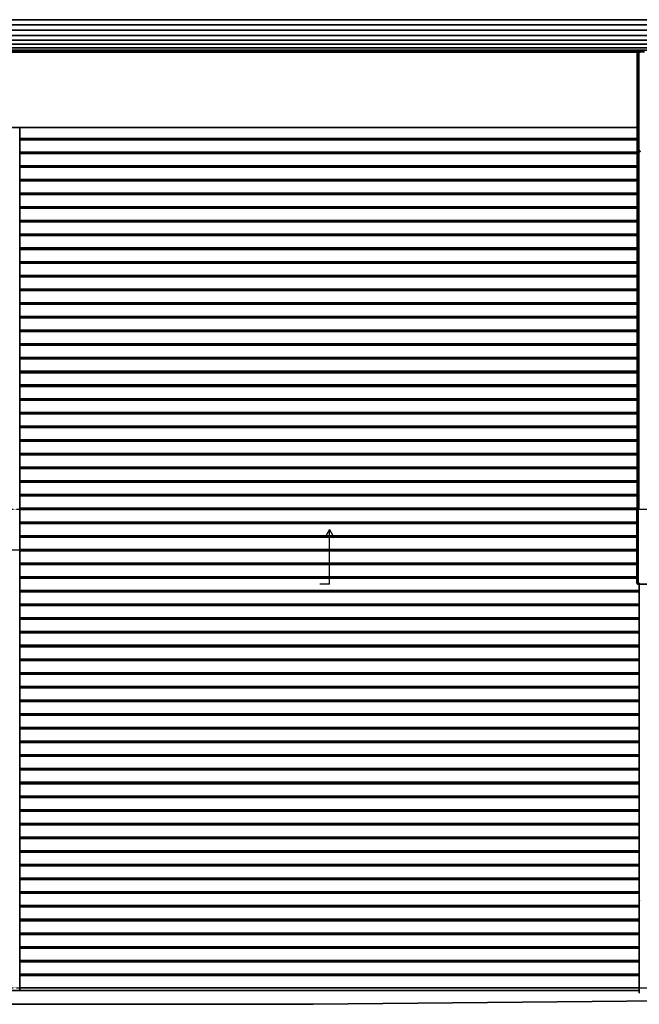
# Model space of a CAD drawing. Extents: x -1812 to 193765, y -5839 to 68854.
# Drawn here: x 68830 to 73360, y -121 to 7078 of the extents above; entities that cross this region are included whole.
import ezdxf

# ---------------------------------------------------------------- set-up
doc = ezdxf.new("R2010")
doc.units = 0
doc.linetypes.add('X-2437-EL$0$EDG-1DOT-2', pattern=[5, 2, -1.4, 0.2, -1.4])
for name, color, linetype in [('X-2437-EL$0$X-ARC-ELEV', 11, 'CONTINUOUS'), ('X-2437-EL$0$X-ARC-GRID', 133, 'X-2437-EL$0$EDG-1DOT-2'), ('X-XREF', 7, 'CONTINUOUS')]:
    doc.layers.add(name, color=color, linetype=linetype)

# ---------------------------------------------------------------- blocks, each defined once
blk = doc.blocks.new('X-2437-EL')
at = {"layer": 'X-2437-EL$0$X-ARC-ELEV'}
for p, q in [((12213.2, 7077.5), (23766.8, 7077.5)), ((23766.8, 7077.5), (12213.2, 7077.5)), ((12213.2, 7077.5), (23766.8, 7077.5)), ((12213.2, 7039.3), (23766.8, 7039.3)), ((23504, 7000.3), (12476, 7000.3)), ((12476, 7000.3), (23504, 7000.3)), ((23502.4, 7039.3), (12477.6, 7039.3)), ((12477.6, 7039.3), (23502.4, 7039.3)), ((23520.9, 6928.2), (12459.1, 6928.2)), ((12459.1, 6928.2), (23520.9, 6928.2)), ((23510.2, 6962.7), (12469.8, 6962.7)), ((12469.8, 6962.7), (23510.2, 6962.7)), ((23574.9, 6854.5), (12405.1, 6854.5)), ((12405.1, 6854.5), (23574.9, 6854.5)), ((23554.3, 6873), (12425.7, 6873)), ((12425.7, 6873), (23554.3, 6873)), ((23535.9, 6897.9), (12444.1, 6897.9)), ((12444.1, 6897.9), (23535.9, 6897.9)), ((23397.7, 6843.1), (12582.3, 6843.1)), ((12582.3, 6843.1), (23397.7, 6843.1)), ((12623.2, 6839.3), (23356.8, 6839.3)), ((12623.2, 6839.3), (23356.8, 6839.3)), ((23153.9, 6839.3), (12636.3, 6839.3)), ((23343.7, 6839.3), (23153.9, 6839.3)), ((23345.2, 6839.3), (23343.7, 6839.3)), ((23343.7, 6839.3), (23343.7, 6174.2)), ((23343.7, 6839.3), (23343.7, 6174.2)), ((23343.7, 6290), (23343.7, 6839.3)), ((23348, 6839.3), (23345.2, 6839.3)), ((23345.2, 6839.3), (23345.2, 6157.4)), ((23345.2, 6157.4), (23345.2, 6839.3)), ((23349.7, 6839.3), (23348, 6839.3)), ((23353.8, 6839.3), (23349.7, 6839.3)), ((23349.7, 6839.3), (23349.7, 6141.1)), ((23349.7, 6141.1), (23349.7, 6839.3)), ((23356.8, 6839.3), (23353.8, 6839.3)), ((23356.8, 6839.3), (23357.1, 6839.3)), ((23357.1, 6839.3), (23356.8, 6839.3)), ((23357.1, 6839.3), (23367.1, 6840.7)), ((23367.1, 6840.7), (23357.1, 6839.3)), ((23357.1, 6839.3), (23357.1, 6125.9)), ((23357.1, 6125.9), (23357.1, 6839.3)), ((12636.3, 6290), (23343.7, 6290)), ((23343.7, 6290), (12636.3, 6290)), ((18830.6, 6290), (18830, 6290)), ((18830, 6290), (18830, 3200)), ((18830, 3200), (18830, 6290)), ((18830.6, 3200), (18830.6, 6290)), ((23343.7, 6290), (18830.6, 6290)), ((18830.6, 6290), (18830.6, 6209.8)), ((23343.7, 6209.8), (23343.7, 6290)), ((18830.6, 6209.8), (23343.7, 6209.8)), ((23343.7, 6209.8), (18830.6, 6209.8)), ((18830.6, 6209.8), (18830.6, 6199.8)), ((23343.7, 6209.8), (18830.6, 6209.8)), ((18830.6, 6199.8), (23343.7, 6199.8)), ((23343.7, 6199.8), (18830.6, 6199.8)), ((18830.6, 6199.8), (18830.6, 6109.7)), ((18830.6, 6199.8), (23343.7, 6199.8)), ((23343.7, 6199.8), (23343.7, 6209.8)), ((23343.7, 6174.2), (23343.7, 6199.8)), ((23343.7, 6171.4), (23343.7, 6174.2)), ((23343.7, 6174.2), (23345.2, 6157.4)), ((23345.2, 6157.4), (23343.7, 6174.2)), ((23343.7, 6174.2), (23343.7, 6171.4)), ((23343.7, 6174.2), (23343.7, 6171.4)), ((23343.7, 6109.7), (23343.7, 6171.4)), ((23343.7, 6171.4), (23345.2, 6154.6)), ((23345.2, 6154.6), (23343.7, 6171.4)), ((23343.7, 6171.4), (23343.7, 3500)), ((23343.7, 6171.4), (23343.7, 3500)), ((23345.2, 6157.4), (23349.7, 6141.1)), ((23349.7, 6141.1), (23345.2, 6157.4)), ((23345.2, 6157.4), (23345.2, 6154.6)), ((23345.2, 6154.6), (23345.2, 6157.4)), ((23349.7, 6141.1), (23345.2, 6157.4)), ((23345.2, 6154.6), (23349.7, 6138.3)), ((23349.7, 6138.3), (23345.2, 6154.6)), ((23345.2, 6154.6), (23345.2, 3500)), ((23345.2, 3500), (23345.2, 6154.6)), ((23349.7, 6138.3), (23345.2, 6154.6)), ((23349.7, 6141.1), (23357.1, 6125.9)), ((23357.1, 6125.9), (23349.7, 6141.1)), ((23349.7, 6141.1), (23349.7, 6138.3)), ((23349.7, 6138.3), (23349.7, 6141.1)), ((23357.1, 6125.9), (23349.7, 6141.1)), ((23349.7, 6138.3), (23357.1, 6123.1)), ((23357.1, 6123.1), (23349.7, 6138.3)), ((23349.7, 6138.3), (23349.7, 3500)), ((23349.7, 3500), (23349.7, 6138.3)), ((23357.1, 6123.1), (23349.7, 6138.3)), ((23357.1, 6125.9), (23367.1, 6112.1)), ((23367.1, 6112.1), (23357.1, 6125.9)), ((23357.1, 6125.9), (23357.1, 6123.1)), ((23357.1, 6123.1), (23357.1, 6125.9)), ((23367.1, 6112.1), (23357.1, 6125.9)), ((23357.1, 6123.1), (23367.1, 6109.3)), ((23367.1, 6109.3), (23357.1, 6123.1)), ((23357.1, 6123.1), (23357.1, 3500)), ((23357.1, 3500), (23357.1, 6123.1)), ((23367.1, 6109.3), (23357.1, 6123.1)), ((23343.7, 6109.7), (18830.6, 6109.7)), ((18830.6, 6109.7), (18830.6, 6099.7)), ((18830.6, 6109.7), (23343.7, 6109.7)), ((23343.7, 6109.7), (18830.6, 6109.7)), ((18830.6, 6099.7), (23343.7, 6099.7)), ((18830.6, 6099.7), (18830.6, 6009.5)), ((23343.7, 6099.7), (18830.6, 6099.7)), ((18830.6, 6099.7), (23343.7, 6099.7)), ((23343.7, 6099.7), (23343.7, 6109.7)), ((23343.7, 6009.5), (23343.7, 6099.7)), ((18830.6, 6009.5), (18830.6, 5999.5)), ((23343.7, 6009.5), (18830.6, 6009.5)), ((18830.6, 6009.5), (23343.7, 6009.5)), ((23343.7, 6009.5), (18830.6, 6009.5)), ((18830.6, 5999.5), (23343.7, 5999.5)), ((18830.6, 5999.5), (18830.6, 5909.4)), ((23343.7, 5999.5), (18830.6, 5999.5)), ((18830.6, 5999.5), (23343.7, 5999.5)), ((23343.7, 5999.5), (23343.7, 6009.5)), ((23343.7, 5909.4), (23343.7, 5999.5)), ((18830.6, 5909.4), (18830.6, 5899.4)), ((23343.7, 5909.4), (18830.6, 5909.4)), ((18830.6, 5909.4), (23343.7, 5909.4)), ((23343.7, 5909.4), (18830.6, 5909.4)), ((23343.7, 5899.4), (23343.7, 5909.4)), ((18830.6, 5899.4), (23343.7, 5899.4)), ((18830.6, 5899.4), (18830.6, 5809.2)), ((23343.7, 5899.4), (18830.6, 5899.4)), ((18830.6, 5899.4), (23343.7, 5899.4)), ((23343.7, 5809.2), (23343.7, 5899.4)), ((18830.6, 5809.2), (18830.6, 5799.2)), ((23343.7, 5809.2), (18830.6, 5809.2)), ((18830.6, 5809.2), (23343.7, 5809.2)), ((23343.7, 5809.2), (18830.6, 5809.2)), ((18830.6, 5799.2), (23343.7, 5799.2)), ((18830.6, 5799.2), (18830.6, 5709)), ((23343.7, 5799.2), (18830.6, 5799.2)), ((18830.6, 5799.2), (23343.7, 5799.2)), ((23343.7, 5799.2), (23343.7, 5809.2)), ((23343.7, 5709), (23343.7, 5799.2)), ((23343.7, 5709), (18830.6, 5709)), ((18830.6, 5709), (18830.6, 5699)), ((18830.6, 5709), (23343.7, 5709)), ((23343.7, 5709), (18830.6, 5709)), ((18830.6, 5699), (23343.7, 5699)), ((18830.6, 5699), (18830.6, 5608.9)), ((23343.7, 5699), (18830.6, 5699)), ((18830.6, 5699), (23343.7, 5699)), ((23343.7, 5699), (23343.7, 5709)), ((23343.7, 5608.9), (23343.7, 5699)), ((18830.6, 5608.9), (18830.6, 5598.9)), ((23343.7, 5608.9), (18830.6, 5608.9)), ((18830.6, 5608.9), (23343.7, 5608.9)), ((23343.7, 5608.9), (18830.6, 5608.9)), ((18830.6, 5598.9), (23343.7, 5598.9)), ((18830.6, 5598.9), (18830.6, 5508.7)), ((23343.7, 5598.9), (18830.6, 5598.9)), ((18830.6, 5598.9), (23343.7, 5598.9)), ((23343.7, 5598.9), (23343.7, 5608.9)), ((23343.7, 5508.7), (23343.7, 5598.9)), ((23343.7, 5508.7), (18830.6, 5508.7)), ((18830.6, 5508.7), (18830.6, 5498.7)), ((18830.6, 5508.7), (23343.7, 5508.7)), ((23343.7, 5508.7), (18830.6, 5508.7)), ((18830.6, 5498.7), (23343.7, 5498.7)), ((18830.6, 5498.7), (18830.6, 5408.6)), ((23343.7, 5498.7), (18830.6, 5498.7)), ((18830.6, 5498.7), (23343.7, 5498.7)), ((23343.7, 5498.7), (23343.7, 5508.7)), ((23343.7, 5408.6), (23343.7, 5498.7)), ((18830.6, 5408.6), (18830.6, 5398.6)), ((23343.7, 5408.6), (18830.6, 5408.6)), ((18830.6, 5408.6), (23343.7, 5408.6)), ((23343.7, 5408.6), (18830.6, 5408.6)), ((18830.6, 5398.6), (23343.7, 5398.6)), ((18830.6, 5398.6), (18830.6, 5308.4)), ((23343.7, 5398.6), (18830.6, 5398.6)), ((18830.6, 5398.6), (23343.7, 5398.6)), ((23343.7, 5398.6), (23343.7, 5408.6)), ((23343.7, 5308.4), (23343.7, 5398.6)), ((23343.7, 5308.4), (18830.6, 5308.4)), ((18830.6, 5308.4), (18830.6, 5298.4)), ((18830.6, 5308.4), (23343.7, 5308.4)), ((23343.7, 5308.4), (18830.6, 5308.4)), ((18830.6, 5298.4), (23343.7, 5298.4)), ((18830.6, 5298.4), (18830.6, 5208.3)), ((23343.7, 5298.4), (18830.6, 5298.4)), ((18830.6, 5298.4), (23343.7, 5298.4)), ((23343.7, 5298.4), (23343.7, 5308.4)), ((23343.7, 5208.3), (23343.7, 5298.4)), ((18830.6, 5208.3), (18830.6, 5198.3)), ((23343.7, 5208.3), (18830.6, 5208.3)), ((18830.6, 5208.3), (23343.7, 5208.3)), ((23343.7, 5208.3), (18830.6, 5208.3)), ((18830.6, 5198.3), (23343.7, 5198.3)), ((18830.6, 5198.3), (18830.6, 5108.1)), ((23343.7, 5198.3), (18830.6, 5198.3)), ((18830.6, 5198.3), (23343.7, 5198.3)), ((23343.7, 5198.3), (23343.7, 5208.3)), ((23343.7, 5108.1), (23343.7, 5198.3)), ((18830.6, 5108.1), (18830.6, 5098.1)), ((23343.7, 5108.1), (18830.6, 5108.1)), ((18830.6, 5108.1), (23343.7, 5108.1)), ((23343.7, 5108.1), (18830.6, 5108.1)), ((18830.6, 5098.1), (23343.7, 5098.1)), ((18830.6, 5098.1), (18830.6, 5007.9)), ((23343.7, 5098.1), (18830.6, 5098.1)), ((18830.6, 5098.1), (23343.7, 5098.1)), ((23343.7, 5098.1), (23343.7, 5108.1)), ((23343.7, 5007.9), (23343.7, 5098.1)), ((18830.6, 5007.9), (18830.6, 4997.9)), ((23343.7, 5007.9), (18830.6, 5007.9)), ((18830.6, 5007.9), (23343.7, 5007.9)), ((23343.7, 5007.9), (18830.6, 5007.9)), ((18830.6, 4997.9), (23343.7, 4997.9)), ((18830.6, 4997.9), (18830.6, 4907.8)), ((23343.7, 4997.9), (18830.6, 4997.9)), ((18830.6, 4997.9), (23343.7, 4997.9)), ((23343.7, 4997.9), (23343.7, 5007.9)), ((23343.7, 4907.8), (23343.7, 4997.9)), ((18830.6, 4907.8), (18830.6, 4897.8)), ((23343.7, 4907.8), (18830.6, 4907.8)), ((18830.6, 4907.8), (23343.7, 4907.8)), ((23343.7, 4907.8), (18830.6, 4907.8)), ((18830.6, 4897.8), (23343.7, 4897.8)), ((18830.6, 4897.8), (18830.6, 4807.6)), ((23343.7, 4897.8), (18830.6, 4897.8)), ((18830.6, 4897.8), (23343.7, 4897.8)), ((23343.7, 4897.8), (23343.7, 4907.8)), ((23343.7, 4807.6), (23343.7, 4897.8)), ((23343.7, 4807.6), (18830.6, 4807.6)), ((18830.6, 4807.6), (18830.6, 4797.6)), ((18830.6, 4807.6), (23343.7, 4807.6)), ((23343.7, 4807.6), (18830.6, 4807.6)), ((18830.6, 4797.6), (23343.7, 4797.6)), ((18830.6, 4797.6), (18830.6, 4707.5)), ((23343.7, 4797.6), (18830.6, 4797.6)), ((18830.6, 4797.6), (23343.7, 4797.6)), ((23343.7, 4797.6), (23343.7, 4807.6)), ((23343.7, 4707.5), (23343.7, 4797.6)), ((18830.6, 4707.5), (18830.6, 4697.5)), ((23343.7, 4707.5), (18830.6, 4707.5)), ((18830.6, 4707.5), (23343.7, 4707.5)), ((23343.7, 4707.5), (18830.6, 4707.5)), ((18830.6, 4697.5), (23343.7, 4697.5)), ((18830.6, 4697.5), (18830.6, 4607.3)), ((23343.7, 4697.5), (18830.6, 4697.5)), ((18830.6, 4697.5), (23343.7, 4697.5)), ((23343.7, 4697.5), (23343.7, 4707.5)), ((23343.7, 4607.3), (23343.7, 4697.5)), ((18830.6, 4607.3), (18830.6, 4597.3)), ((23343.7, 4607.3), (18830.6, 4607.3)), ((18830.6, 4607.3), (23343.7, 4607.3)), ((23343.7, 4607.3), (18830.6, 4607.3)), ((23343.7, 4597.3), (23343.7, 4607.3)), ((18830.6, 4597.3), (23343.7, 4597.3)), ((18830.6, 4597.3), (18830.6, 4507.1)), ((23343.7, 4597.3), (18830.6, 4597.3)), ((18830.6, 4597.3), (23343.7, 4597.3)), ((23343.7, 4507.1), (23343.7, 4597.3)), ((23343.7, 4507.1), (18830.6, 4507.1)), ((18830.6, 4507.1), (18830.6, 4497.1)), ((18830.6, 4507.1), (23343.7, 4507.1)), ((23343.7, 4507.1), (18830.6, 4507.1)), ((18830.6, 4497.1), (23343.7, 4497.1)), ((18830.6, 4497.1), (18830.6, 4407)), ((23343.7, 4497.1), (18830.6, 4497.1)), ((18830.6, 4497.1), (23343.7, 4497.1)), ((23343.7, 4497.1), (23343.7, 4507.1)), ((23343.7, 4407), (23343.7, 4497.1)), ((18830.6, 4407), (18830.6, 4397)), ((23343.7, 4407), (18830.6, 4407)), ((18830.6, 4407), (23343.7, 4407)), ((23343.7, 4407), (18830.6, 4407)), ((18830.6, 4397), (23343.7, 4397)), ((18830.6, 4397), (18830.6, 4306.8)), ((23343.7, 4397), (18830.6, 4397)), ((18830.6, 4397), (23343.7, 4397)), ((23343.7, 4397), (23343.7, 4407)), ((23343.7, 4306.8), (23343.7, 4397)), ((18830.6, 4306.8), (18830.6, 4296.8)), ((23343.7, 4306.8), (18830.6, 4306.8)), ((18830.6, 4306.8), (23343.7, 4306.8)), ((23343.7, 4306.8), (18830.6, 4306.8)), ((18830.6, 4296.8), (23343.7, 4296.8)), ((18830.6, 4296.8), (18830.6, 4206.7)), ((23343.7, 4296.8), (18830.6, 4296.8)), ((18830.6, 4296.8), (23343.7, 4296.8)), ((23343.7, 4296.8), (23343.7, 4306.8)), ((23343.7, 4206.7), (23343.7, 4296.8)), ((23343.7, 4206.7), (18830.6, 4206.7)), ((18830.6, 4206.7), (18830.6, 4196.7)), ((18830.6, 4206.7), (23343.7, 4206.7)), ((23343.7, 4206.7), (18830.6, 4206.7)), ((18830.6, 4196.7), (23343.7, 4196.7)), ((18830.6, 4196.7), (18830.6, 4106.5)), ((23343.7, 4196.7), (18830.6, 4196.7)), ((18830.6, 4196.7), (23343.7, 4196.7)), ((23343.7, 4196.7), (23343.7, 4206.7)), ((23343.7, 4106.5), (23343.7, 4196.7)), ((23343.7, 4106.5), (18830.6, 4106.5)), ((18830.6, 4106.5), (18830.6, 4096.5)), ((18830.6, 4106.5), (23343.7, 4106.5)), ((23343.7, 4106.5), (18830.6, 4106.5)), ((23343.7, 4096.5), (23343.7, 4106.5)), ((18830.6, 4096.5), (23343.7, 4096.5)), ((18830.6, 4096.5), (18830.6, 4006.3)), ((23343.7, 4096.5), (18830.6, 4096.5)), ((18830.6, 4096.5), (23343.7, 4096.5)), ((23343.7, 4006.3), (23343.7, 4096.5)), ((18830.6, 4006.3), (18830.6, 3996.3)), ((23343.7, 4006.3), (18830.6, 4006.3)), ((18830.6, 4006.3), (23343.7, 4006.3)), ((23343.7, 4006.3), (18830.6, 4006.3)), ((18830.6, 3996.3), (23343.7, 3996.3)), ((18830.6, 3996.3), (18830.6, 3906.2)), ((23343.7, 3996.3), (18830.6, 3996.3)), ((18830.6, 3996.3), (23343.7, 3996.3)), ((23343.7, 3996.3), (23343.7, 4006.3)), ((23343.7, 3906.2), (23343.7, 3996.3)), ((23343.7, 3906.2), (18830.6, 3906.2)), ((18830.6, 3906.2), (18830.6, 3896.2)), ((18830.6, 3906.2), (23343.7, 3906.2)), ((23343.7, 3906.2), (18830.6, 3906.2)), ((18830.6, 3896.2), (23343.7, 3896.2)), ((18830.6, 3896.2), (18830.6, 3806)), ((23343.7, 3896.2), (18830.6, 3896.2)), ((18830.6, 3896.2), (23343.7, 3896.2)), ((23343.7, 3896.2), (23343.7, 3906.2)), ((23343.7, 3806), (23343.7, 3896.2)), ((23343.7, 3806), (18830.6, 3806)), ((18830.6, 3806), (18830.6, 3796)), ((18830.6, 3806), (23343.7, 3806)), ((23343.7, 3806), (18830.6, 3806)), ((18830.6, 3796), (23343.7, 3796)), ((18830.6, 3796), (18830.6, 3705.9)), ((23343.7, 3796), (18830.6, 3796)), ((18830.6, 3796), (23343.7, 3796)), ((23343.7, 3796), (23343.7, 3806)), ((23343.7, 3705.9), (23343.7, 3796)), ((23343.7, 3705.9), (18830.6, 3705.9)), ((18830.6, 3705.9), (18830.6, 3695.9)), ((18830.6, 3705.9), (23343.7, 3705.9)), ((23343.7, 3705.9), (18830.6, 3705.9)), ((18830.6, 3695.9), (23343.7, 3695.9)), ((18830.6, 3695.9), (18830.6, 3605.7)), ((23343.7, 3695.9), (18830.6, 3695.9)), ((18830.6, 3695.9), (23343.7, 3695.9)), ((23343.7, 3695.9), (23343.7, 3705.9)), ((23343.7, 3605.7), (23343.7, 3695.9)), ((23343.7, 3605.7), (18830.6, 3605.7)), ((18830.6, 3605.7), (18830.6, 3595.7)), ((18830.6, 3605.7), (23343.7, 3605.7)), ((23343.7, 3605.7), (18830.6, 3605.7)), ((23343.7, 3595.7), (23343.7, 3605.7)), ((18830.6, 3595.7), (23343.7, 3595.7)), ((18830.6, 3595.7), (18830.6, 3505.6)), ((23343.7, 3595.7), (18830.6, 3595.7)), ((18830.6, 3595.7), (23343.7, 3595.7)), ((23343.7, 3505.6), (23343.7, 3595.7)), ((18830.6, 3505.6), (18830.6, 3495.6)), ((23343.7, 3505.6), (18830.6, 3505.6)), ((18830.6, 3505.6), (23343.7, 3505.6)), ((23343.7, 3505.6), (18830.6, 3505.6)), ((18830.6, 3495.6), (23342.9, 3495.6)), ((18830.6, 3495.6), (18830.6, 3405.4)), ((23342.9, 3495.6), (18830.6, 3495.6)), ((18830.6, 3495.6), (23342.9, 3495.6)), ((23342.9, 3495.6), (23342.9, 3500)), ((23342.9, 3500), (23343.7, 3500)), ((23342.9, 3500), (23342.9, 2957.7)), ((23343.3, 3500), (23342.9, 3500)), ((23342.9, 3500), (23343.3, 3500)), ((23342.9, 3500), (23342.9, 2957.7)), ((23342.9, 3405.4), (23342.9, 3495.6)), ((23343.3, 2953.2), (23343.3, 3500)), ((23343.3, 3500), (23343.3, 2953.2)), ((23346.7, 3500), (23343.3, 3500)), ((23343.3, 3500), (23346.7, 3500)), ((23343.7, 3500), (23343.7, 3505.6)), ((23343.7, 3500), (23345.2, 3500)), ((23345.2, 3500), (23349.7, 3500)), ((23346.7, 2951.7), (23346.7, 3500)), ((23346.7, 3500), (23346.7, 2951.7)), ((23353, 3500), (23346.7, 3500)), ((23346.7, 3500), (23353, 3500)), ((23349.7, 3500), (23357.1, 3500)), ((23353, 2953.2), (23353, 3500)), ((23353, 3500), (23353, 2953.2)), ((23362, 3500), (23353, 3500)), ((23353, 3500), (23362, 3500)), ((23357.1, 3500), (23367.1, 3500)), ((23342.9, 3405.4), (18830.6, 3405.4)), ((18830.6, 3405.4), (18830.6, 3395.4)), ((18830.6, 3405.4), (23342.9, 3405.4)), ((23342.9, 3405.4), (18830.6, 3405.4)), ((18830.6, 3395.4), (23342.9, 3395.4)), ((18830.6, 3395.4), (18830.6, 3305.2)), ((23342.9, 3395.4), (18830.6, 3395.4)), ((18830.6, 3395.4), (23342.9, 3395.4)), ((23342.9, 3395.4), (23342.9, 3405.4)), ((23342.9, 3305.2), (23342.9, 3395.4)), ((21095.4, 3350), (21060.4, 3289.4)), ((21095.4, 2950), (21095.4, 3350)), ((21095.4, 3350), (21130.4, 3289.4)), ((23342.9, 3305.2), (18830.6, 3305.2)), ((18830.6, 3305.2), (18830.6, 3295.2)), ((18830.6, 3305.2), (23342.9, 3305.2)), ((23342.9, 3305.2), (18830.6, 3305.2)), ((18830.6, 3295.2), (23342.9, 3295.2)), ((18830.6, 3295.2), (18830.6, 3205.1)), ((23342.9, 3295.2), (18830.6, 3295.2)), ((18830.6, 3295.2), (23342.9, 3295.2)), ((23342.9, 3295.2), (23342.9, 3305.2)), ((23342.9, 3205.1), (23342.9, 3295.2)), ((18830.6, 3200), (18529.7, 3200)), ((18830.6, 3200), (18830, 3200)), ((18830, 3200), (18830.6, 3200)), ((23342.9, 3205.1), (18830.6, 3205.1)), ((18830.6, 3205.1), (18830.6, 3195.1)), ((18830.6, 3205.1), (23342.9, 3205.1)), ((23342.9, 3205.1), (18830.6, 3205.1)), ((18830.6, -20), (18830.6, 3200)), ((18830.6, 3200), (18830.6, 0)), ((18830.6, 3195.1), (23342.9, 3195.1)), ((18830.6, 3195.1), (18830.6, 3104.9)), ((23342.9, 3195.1), (18830.6, 3195.1)), ((18830.6, 3195.1), (23342.9, 3195.1)), ((23342.9, 3195.1), (23342.9, 3205.1)), ((23342.9, 3104.9), (23342.9, 3195.1)), ((18830.6, 3104.9), (18830.6, 3094.9)), ((23342.9, 3104.9), (18830.6, 3104.9)), ((18830.6, 3104.9), (23342.9, 3104.9)), ((23342.9, 3104.9), (18830.6, 3104.9)), ((23342.9, 3094.9), (23342.9, 3104.9)), ((18830.6, 3094.9), (23342.9, 3094.9)), ((18830.6, 3094.9), (18830.6, 3004.8)), ((23342.9, 3094.9), (18830.6, 3094.9)), ((18830.6, 3094.9), (23342.9, 3094.9)), ((23342.9, 3004.8), (23342.9, 3094.9)), ((23342.9, 3004.8), (18830.6, 3004.8)), ((18830.6, 3004.8), (18830.6, 2994.8)), ((18830.6, 3004.8), (23342.9, 3004.8)), ((23342.9, 3004.8), (18830.6, 3004.8)), ((18830.6, 2994.8), (23342.9, 2994.8)), ((23342.9, 2994.8), (18830.6, 2994.8)), ((18830.6, 2994.8), (18830.6, 2904.6)), ((18830.6, 2994.8), (23342.9, 2994.8)), ((23342.9, 2994.8), (23342.9, 3004.8)), ((23342.9, 2957.7), (23342.9, 2994.8)), ((23343.3, 2953.2), (23342.9, 2957.7)), ((23342.9, 2957.7), (23343.3, 2953.2)), ((23342.9, 2957.7), (23343.3, 2953.2)), ((23346.7, 2951.7), (23343.3, 2953.2)), ((23343.3, 2953.2), (23346.7, 2951.7)), ((23343.3, 2953.2), (23346.7, 2951.7)), ((23346.7, 2951.7), (23353, 2953.2)), ((23353, 2953.2), (23346.7, 2951.7)), ((23346.7, 2951.7), (23353, 2953.2)), ((23360.2, 2951.5), (23346.7, 2951.7)), ((23346.7, 2951.7), (24760.1, 2926)), ((23346.7, 2951.7), (24760.1, 2926)), ((23353, 2953.2), (23362, 2957.7)), ((23362, 2957.7), (23353, 2953.2)), ((23353, 2953.2), (23362, 2957.7)), ((24766.4, 2927.5), (23353, 2953.2)), ((23353, 2953.2), (24766.4, 2927.5)), ((23360.2, 2904.6), (23360.2, 2951.5)), ((23360.2, 2951.5), (23360.2, 633.2)), ((23360.2, 2904.6), (18830.6, 2904.6)), ((18830.6, 2904.6), (18830.6, 2894.6)), ((18830.6, 2904.6), (23360.2, 2904.6)), ((23360.2, 2904.6), (18830.6, 2904.6)), ((18830.6, 2894.6), (23360.2, 2894.6)), ((18830.6, 2894.6), (18830.6, 2804.4)), ((23360.2, 2894.6), (18830.6, 2894.6)), ((18830.6, 2894.6), (23360.2, 2894.6)), ((21095.4, 2950), (21025.4, 2950)), ((23360.2, 2894.6), (23360.2, 2904.6)), ((23360.2, 2804.4), (23360.2, 2894.6)), ((18830.6, 2804.4), (18830.6, 2794.4)), ((23360.2, 2804.4), (18830.6, 2804.4)), ((18830.6, 2804.4), (23360.2, 2804.4)), ((23360.2, 2804.4), (18830.6, 2804.4)), ((18830.6, 2794.4), (23360.2, 2794.4)), ((18830.6, 2794.4), (18830.6, 2704.3)), ((23360.2, 2794.4), (18830.6, 2794.4)), ((18830.6, 2794.4), (23360.2, 2794.4)), ((23360.2, 2794.4), (23360.2, 2804.4)), ((23360.2, 2704.3), (23360.2, 2794.4)), ((23360.2, 2704.3), (18830.6, 2704.3)), ((18830.6, 2704.3), (18830.6, 2694.3)), ((18830.6, 2704.3), (23360.2, 2704.3)), ((23360.2, 2704.3), (18830.6, 2704.3)), ((18830.6, 2694.3), (23360.2, 2694.3)), ((18830.6, 2694.3), (18830.6, 2604.1)), ((23360.2, 2694.3), (18830.6, 2694.3)), ((18830.6, 2694.3), (23360.2, 2694.3)), ((23360.2, 2694.3), (23360.2, 2704.3)), ((23360.2, 2604.1), (23360.2, 2694.3)), ((23360.2, 2604.1), (18830.6, 2604.1)), ((18830.6, 2604.1), (18830.6, 2594.1)), ((18830.6, 2604.1), (23360.2, 2604.1)), ((23360.2, 2604.1), (18830.6, 2604.1)), ((18830.6, 2594.1), (23360.2, 2594.1)), ((18830.6, 2594.1), (18830.6, 2504)), ((23360.2, 2594.1), (18830.6, 2594.1)), ((18830.6, 2594.1), (23360.2, 2594.1)), ((23360.2, 2594.1), (23360.2, 2604.1)), ((23360.2, 2504), (23360.2, 2594.1)), ((23360.2, 2504), (18830.6, 2504)), ((18830.6, 2504), (18830.6, 2494)), ((18830.6, 2504), (23360.2, 2504)), ((23360.2, 2504), (18830.6, 2504)), ((18830.6, 2494), (23360.2, 2494)), ((18830.6, 2494), (18830.6, 2403.8)), ((23360.2, 2494), (18830.6, 2494)), ((18830.6, 2494), (23360.2, 2494)), ((23360.2, 2494), (23360.2, 2504)), ((23360.2, 2403.8), (23360.2, 2494)), ((23360.2, 2403.8), (18830.6, 2403.8)), ((18830.6, 2403.8), (18830.6, 2393.8)), ((18830.6, 2403.8), (23360.2, 2403.8)), ((23360.2, 2403.8), (18830.6, 2403.8)), ((18830.6, 2393.8), (23360.2, 2393.8)), ((18830.6, 2393.8), (18830.6, 2303.7)), ((23360.2, 2393.8), (18830.6, 2393.8)), ((18830.6, 2393.8), (23360.2, 2393.8)), ((23360.2, 2393.8), (23360.2, 2403.8)), ((23360.2, 2303.7), (23360.2, 2393.8)), ((23360.2, 2303.7), (18830.6, 2303.7)), ((18830.6, 2303.7), (18830.6, 2293.7)), ((18830.6, 2303.7), (23360.2, 2303.7)), ((23360.2, 2303.7), (18830.6, 2303.7)), ((23360.2, 2293.7), (23360.2, 2303.7)), ((18830.6, 2293.7), (23360.2, 2293.7)), ((18830.6, 2293.7), (18830.6, 2203.5)), ((23360.2, 2293.7), (18830.6, 2293.7)), ((18830.6, 2293.7), (23360.2, 2293.7)), ((23360.2, 2203.5), (23360.2, 2293.7)), ((23360.2, 2203.5), (18830.6, 2203.5)), ((18830.6, 2203.5), (18830.6, 2193.5)), ((18830.6, 2203.5), (23360.2, 2203.5)), ((23360.2, 2203.5), (18830.6, 2203.5)), ((18830.6, 2193.5), (23360.2, 2193.5)), ((18830.6, 2193.5), (18830.6, 2103.3)), ((23360.2, 2193.5), (18830.6, 2193.5)), ((18830.6, 2193.5), (23360.2, 2193.5)), ((23360.2, 2193.5), (23360.2, 2203.5)), ((23360.2, 2103.3), (23360.2, 2193.5)), ((23360.2, 2103.3), (18830.6, 2103.3)), ((18830.6, 2103.3), (18830.6, 2093.3)), ((18830.6, 2103.3), (23360.2, 2103.3)), ((23360.2, 2103.3), (18830.6, 2103.3)), ((18830.6, 2093.3), (23360.2, 2093.3)), ((18830.6, 2093.3), (18830.6, 2003.2)), ((23360.2, 2093.3), (18830.6, 2093.3)), ((18830.6, 2093.3), (23360.2, 2093.3)), ((23360.2, 2093.3), (23360.2, 2103.3)), ((23360.2, 2003.2), (23360.2, 2093.3)), ((23360.2, 2003.2), (18830.6, 2003.2)), ((18830.6, 2003.2), (18830.6, 1993.2)), ((18830.6, 2003.2), (23360.2, 2003.2)), ((23360.2, 2003.2), (18830.6, 2003.2)), ((18830.6, 1993.2), (23360.2, 1993.2)), ((18830.6, 1993.2), (18830.6, 1903)), ((23360.2, 1993.2), (18830.6, 1993.2)), ((18830.6, 1993.2), (23360.2, 1993.2)), ((23360.2, 1993.2), (23360.2, 2003.2)), ((23360.2, 1903), (23360.2, 1993.2)), ((23360.2, 1903), (18830.6, 1903)), ((18830.6, 1903), (18830.6, 1893)), ((18830.6, 1903), (23360.2, 1903)), ((23360.2, 1903), (18830.6, 1903)), ((18830.6, 1893), (23360.2, 1893)), ((18830.6, 1893), (18830.6, 1802.9)), ((23360.2, 1893), (18830.6, 1893)), ((18830.6, 1893), (23360.2, 1893)), ((23360.2, 1893), (23360.2, 1903)), ((23360.2, 1802.9), (23360.2, 1893)), ((23360.2, 1802.9), (18830.6, 1802.9)), ((18830.6, 1802.9), (18830.6, 1792.9)), ((18830.6, 1802.9), (23360.2, 1802.9)), ((23360.2, 1802.9), (18830.6, 1802.9)), ((23360.2, 1792.9), (23360.2, 1802.9)), ((18830.6, 1792.9), (23360.2, 1792.9)), ((18830.6, 1792.9), (18830.6, 1702.7)), ((23360.2, 1792.9), (18830.6, 1792.9)), ((18830.6, 1792.9), (23360.2, 1792.9)), ((23360.2, 1702.7), (23360.2, 1792.9)), ((23360.2, 1702.7), (18830.6, 1702.7)), ((18830.6, 1702.7), (18830.6, 1692.7)), ((18830.6, 1702.7), (23360.2, 1702.7)), ((23360.2, 1702.7), (18830.6, 1702.7)), ((18830.6, 1692.7), (23360.2, 1692.7)), ((18830.6, 1692.7), (18830.6, 1602.5)), ((23360.2, 1692.7), (18830.6, 1692.7)), ((18830.6, 1692.7), (23360.2, 1692.7)), ((23360.2, 1692.7), (23360.2, 1702.7)), ((23360.2, 1602.5), (23360.2, 1692.7)), ((23360.2, 1602.5), (18830.6, 1602.5)), ((18830.6, 1602.5), (18830.6, 1592.5)), ((18830.6, 1602.5), (23360.2, 1602.5)), ((23360.2, 1602.5), (18830.6, 1602.5)), ((18830.6, 1592.5), (23360.2, 1592.5)), ((18830.6, 1592.5), (18830.6, 1502.4)), ((23360.2, 1592.5), (18830.6, 1592.5)), ((18830.6, 1592.5), (23360.2, 1592.5)), ((23360.2, 1592.5), (23360.2, 1602.5)), ((23360.2, 1502.4), (23360.2, 1592.5)), ((23360.2, 1502.4), (18830.6, 1502.4)), ((18830.6, 1502.4), (18830.6, 1492.4)), ((18830.6, 1502.4), (23360.2, 1502.4)), ((23360.2, 1502.4), (18830.6, 1502.4)), ((18830.6, 1492.4), (23360.2, 1492.4)), ((18830.6, 1492.4), (18830.6, 1402.2)), ((23360.2, 1492.4), (18830.6, 1492.4)), ((18830.6, 1492.4), (23360.2, 1492.4)), ((23360.2, 1492.4), (23360.2, 1502.4)), ((23360.2, 1402.2), (23360.2, 1492.4)), ((23360.2, 1402.2), (18830.6, 1402.2)), ((18830.6, 1402.2), (18830.6, 1392.2)), ((18830.6, 1402.2), (23360.2, 1402.2)), ((23360.2, 1402.2), (18830.6, 1402.2)), ((18830.6, 1392.2), (23360.2, 1392.2)), ((18830.6, 1392.2), (18830.6, 1302.1)), ((23360.2, 1392.2), (18830.6, 1392.2)), ((18830.6, 1392.2), (23360.2, 1392.2)), ((23360.2, 1392.2), (23360.2, 1402.2)), ((23360.2, 1302.1), (23360.2, 1392.2)), ((18830.6, 1302.1), (18830.6, 1292.1)), ((23360.2, 1302.1), (18830.6, 1302.1)), ((18830.6, 1302.1), (23360.2, 1302.1)), ((23360.2, 1302.1), (18830.6, 1302.1)), ((23360.2, 1292.1), (23360.2, 1302.1)), ((18830.6, 1292.1), (23360.2, 1292.1)), ((18830.6, 1292.1), (18830.6, 1201.9)), ((23360.2, 1292.1), (18830.6, 1292.1)), ((18830.6, 1292.1), (23360.2, 1292.1)), ((23360.2, 1201.9), (23360.2, 1292.1)), ((18830.6, 1201.9), (18830.6, 1191.9)), ((23360.2, 1201.9), (18830.6, 1201.9)), ((18830.6, 1201.9), (23360.2, 1201.9)), ((23360.2, 1201.9), (18830.6, 1201.9)), ((18830.6, 1191.9), (23360.2, 1191.9)), ((18830.6, 1191.9), (18830.6, 1101.7)), ((23360.2, 1191.9), (18830.6, 1191.9)), ((18830.6, 1191.9), (23360.2, 1191.9)), ((23360.2, 1191.9), (23360.2, 1201.9)), ((23360.2, 1101.7), (23360.2, 1191.9)), ((23360.2, 1101.7), (18830.6, 1101.7)), ((18830.6, 1101.7), (18830.6, 1091.7)), ((18830.6, 1101.7), (23360.2, 1101.7)), ((23360.2, 1101.7), (18830.6, 1101.7)), ((18830.6, 1091.7), (23360.2, 1091.7)), ((18830.6, 1091.7), (18830.6, 1001.6)), ((23360.2, 1091.7), (18830.6, 1091.7)), ((18830.6, 1091.7), (23360.2, 1091.7)), ((23360.2, 1091.7), (23360.2, 1101.7)), ((23360.2, 1001.6), (23360.2, 1091.7)), ((18830.6, 1001.6), (18830.6, 991.6)), ((23360.2, 1001.6), (18830.6, 1001.6)), ((18830.6, 1001.6), (23360.2, 1001.6)), ((23360.2, 1001.6), (18830.6, 1001.6)), ((18830.6, 991.6), (23360.2, 991.6)), ((18830.6, 991.6), (18830.6, 901.4)), ((23360.2, 991.6), (18830.6, 991.6)), ((18830.6, 991.6), (23360.2, 991.6)), ((23360.2, 991.6), (23360.2, 1001.6)), ((23360.2, 901.4), (23360.2, 991.6)), ((23360.2, 901.4), (18830.6, 901.4)), ((18830.6, 901.4), (18830.6, 891.4)), ((18830.6, 901.4), (23360.2, 901.4)), ((23360.2, 901.4), (18830.6, 901.4)), ((18830.6, 891.4), (23360.2, 891.4)), ((18830.6, 891.4), (18830.6, 801.3)), ((23360.2, 891.4), (18830.6, 891.4)), ((18830.6, 891.4), (23360.2, 891.4)), ((23360.2, 891.4), (23360.2, 901.4)), ((23360.2, 801.3), (23360.2, 891.4)), ((18830.6, 801.3), (18830.6, 791.3)), ((23360.2, 801.3), (18830.6, 801.3)), ((18830.6, 801.3), (23360.2, 801.3)), ((23360.2, 801.3), (18830.6, 801.3)), ((23360.2, 791.3), (23360.2, 801.3)), ((18830.6, 791.3), (23360.2, 791.3)), ((18830.6, 791.3), (18830.6, 701.1)), ((23360.2, 791.3), (18830.6, 791.3)), ((18830.6, 791.3), (23360.2, 791.3)), ((23360.2, 701.1), (23360.2, 791.3)), ((23360.2, 701.1), (18830.6, 701.1)), ((18830.6, 701.1), (18830.6, 691.1)), ((18830.6, 701.1), (23360.2, 701.1)), ((23360.2, 701.1), (18830.6, 701.1)), ((18830.6, 691.1), (23360.2, 691.1)), ((23360.2, 691.1), (18830.6, 691.1)), ((18830.6, 691.1), (18830.6, 601)), ((18830.6, 691.1), (23360.2, 691.1)), ((23360.2, 691.1), (23360.2, 701.1)), ((23360.2, 633.2), (23360.2, 691.1)), ((23360, 601), (18830.6, 601)), ((18830.6, 601), (18830.6, 591)), ((18830.6, 601), (23360, 601)), ((23360, 601), (18830.6, 601)), ((18830.6, 591), (23360, 591)), ((18830.6, 591), (18830.6, 500.8)), ((23360, 591), (18830.6, 591)), ((18830.6, 591), (23360, 591)), ((23360.5, 638.3), (23360, 630.5)), ((23360, 630.5), (23360.5, 638.3)), ((23360, 630.5), (23360.2, 633.2)), ((23360, 601), (23360, 630.5)), ((23360.9, 630.5), (23360, 630.5)), ((23360, 630.5), (23360, -35.8)), ((23360, 630.5), (23360.9, 630.5)), ((23360, -35.8), (23360, 630.5)), ((23360, 630.5), (23360.9, 630.5)), ((23360, 591), (23360, 601)), ((23360, 500.8), (23360, 591)), ((18830.6, 500.8), (18830.6, 490.8)), ((23360, 500.8), (18830.6, 500.8)), ((18830.6, 500.8), (23360, 500.8)), ((23360, 500.8), (18830.6, 500.8)), ((18830.6, 490.8), (23360, 490.8)), ((18830.6, 490.8), (18830.6, 400.6)), ((23360, 490.8), (18830.6, 490.8)), ((18830.6, 490.8), (23360, 490.8)), ((23360, 490.8), (23360, 500.8)), ((23360, 400.6), (23360, 490.8)), ((23360, 400.6), (18830.6, 400.6)), ((18830.6, 400.6), (18830.6, 390.6)), ((18830.6, 400.6), (23360, 400.6)), ((23360, 400.6), (18830.6, 400.6)), ((18830.6, 390.6), (23360, 390.6)), ((18830.6, 390.6), (18830.6, 300.5)), ((23360, 390.6), (18830.6, 390.6)), ((18830.6, 390.6), (23360, 390.6)), ((23360, 390.6), (23360, 400.6)), ((23360, 300.5), (23360, 390.6)), ((23360, 300.5), (18830.6, 300.5)), ((18830.6, 300.5), (18830.6, 290.5)), ((18830.6, 300.5), (23360, 300.5)), ((23360, 300.5), (18830.6, 300.5)), ((18830.6, 290.5), (23360, 290.5)), ((18830.6, 290.5), (18830.6, 200.3)), ((23360, 290.5), (18830.6, 290.5)), ((18830.6, 290.5), (23360, 290.5)), ((23360, 290.5), (23360, 300.5)), ((23360, 200.3), (23360, 290.5)), ((18830.6, 200.3), (18830.6, 190.3)), ((23360, 200.3), (18830.6, 200.3)), ((18830.6, 200.3), (23360, 200.3)), ((23360, 200.3), (18830.6, 200.3)), ((18830.6, 190.3), (23360, 190.3)), ((18830.6, 190.3), (18830.6, 100.2)), ((23360, 190.3), (18830.6, 190.3)), ((18830.6, 190.3), (23360, 190.3)), ((23360, 190.3), (23360, 200.3)), ((23360, 100.2), (23360, 190.3)), ((23360, 100.2), (18830.6, 100.2)), ((18830.6, 100.2), (18830.6, 90.2)), ((18830.6, 100.2), (23360, 100.2)), ((23360, 100.2), (18830.6, 100.2)), ((18830.6, 90.2), (23360, 90.2)), ((18830.6, 90.2), (18830.6, 0)), ((23360, 90.2), (18830.6, 90.2)), ((18830.6, 90.2), (23360, 90.2)), ((23360, 90.2), (23360, 100.2)), ((23360, 0), (23360, 90.2)), ((18830.6, 0), (23360, 0)), ((18830.6, -20), (18830.6, 0)), ((18700.2, -20), (18830.6, -20)), ((23360, -20), (18700.2, -20)), ((23360, -20), (18700.2, -20)), ((23360, 0), (18830.6, 0)), ((18830.6, 0), (18830.6, -20)), ((18830.6, 0), (23360, 0)), ((18830.6, -20), (23360, -20)), ((20975.7, -120.4), (28215.1, -48.1)), ((27666.3, -53.5), (20975.7, -120.5)), ((27666.3, -53.5), (20975.7, -120.4)), ((20975.7, -120.4), (27666.3, -53.5)), ((23360, -20), (23360, 0)), ((23360, -35.8), (23360, -20)), ((23360.9, -35.8), (23360, -35.8)), ((23360, -35.8), (23360.9, -35.8)), ((15004.3, -120.4), (20975.7, -120.4)), ((20975.7, -120.4), (15004.3, -120.4)), ((15004.3, -120.4), (20975.7, -120.4)), ((20975.7, -120.5), (15004.3, -120.5)), ((20975.7, -120.5), (15004.3, -120.5)), ((15004.3, -120.5), (20975.7, -120.5)), ((24908.2, -81.1), (20975.7, -120.5)), ((20975.7, -120.5), (24908.2, -81.1)), ((20975.7, -120.5), (20975.7, -120.4)), ((20975.7, -120.4), (20975.7, -120.5))]:
    blk.add_line(p, q, dxfattribs=at)
at = {"layer": 'X-2437-EL$0$X-ARC-GRID'}
for p, q in [((-959, 3500), (36242.7, 3500)), ((-959, 0), (36242.7, 0))]:
    blk.add_line(p, q, dxfattribs=at)

msp = doc.modelspace()

# ---------------------------------------------------------------- block references
at = {"layer": 'X-XREF'}
msp.add_blockref('X-2437-EL', (50000, 0), dxfattribs=at)

doc.saveas('drawing.dxf')
